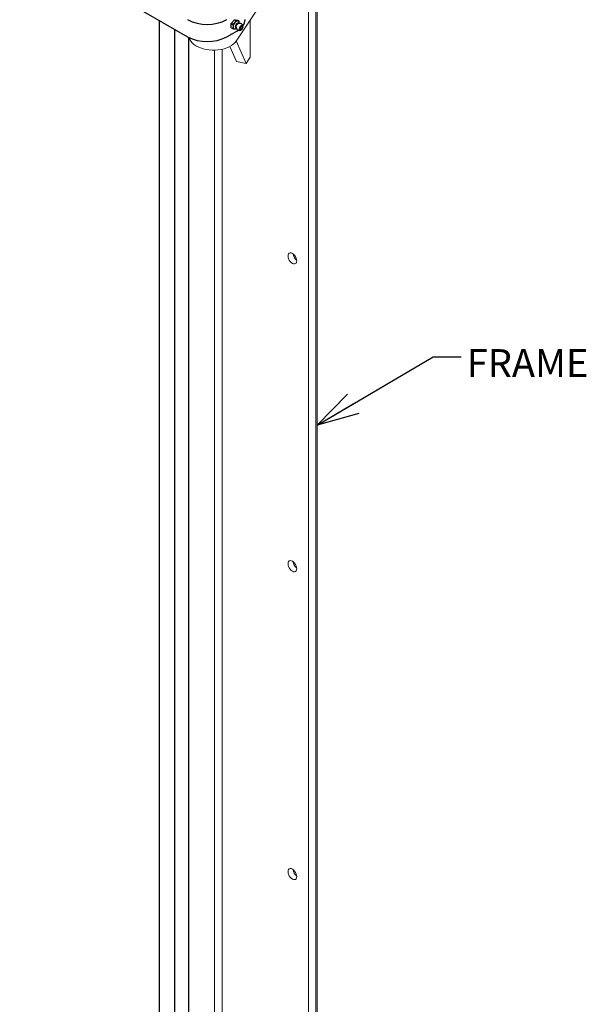
# Model space of a CAD drawing. Units: inches. Extents: x 0 to 34, y 0 to 22.
# Drawn here: x 6.8 to 9.3, y 13 to 17.4 of the extents above; entities that cross this region are included whole.
import ezdxf

# ---------------------------------------------------------------- set-up
doc = ezdxf.new("R2010")
doc.units = ezdxf.units.IN
doc.header["$MEASUREMENT"] = 0
for name, color, linetype in [('FRAME', 4, 'Continuous'), ('OBJECT', 6, 'Continuous'), ('PANEL', 9, 'Continuous')]:
    doc.layers.add(name, color=color, linetype=linetype)
doc.styles.add('SLDTEXTSTYLE0', font='Gothic.ttf', dxfattribs={"width": 0.913})
doc.styles.get("Standard").update_dxf_attribs({"font": 'Gothic.ttf'})
doc.dimstyles.new('SLDDIMSTYLE0', dxfattribs={"dimtxt": 0, "dimasz": 0.1875, "dimexe": 0, "dimexo": 0.0625, "dimgap": 0, "dimtad": 0, "dimtih": 1, "dimtoh": 1, "dimdec": 0, "dimrnd": 1e-09, "dimzin": 0, "dimdsep": 46, "dimlunit": 5, "dimtxsty": 'Standard', "dimblk1": 'OPEN30', "dimblk2": 'OPEN30', "dimsah": 1, "dimcen": 0.09, "dimadec": 0, "dimazin": 0, "dimtfac": 0.1875, "dimtdec": 0, "dimtofl": 0, "dimtmove": 0, "dimatfit": 3, "dimldrblk": 'OPEN30', "dimfxl": 0, "dimfrac": 2, "dimtolj": 1, "dimtzin": 0, "dimarcsym": 0})

# ---------------------------------------------------------------- blocks, each defined once
blk = doc.blocks.new('_OPEN30')
at = {"color": 0, "linetype": 'ByBlock', "lineweight": -2}
for p, q in [((-1, 0.267949), (0, 0)), ((0, 0), (-1, -0.267949)), ((0, 0), (-1, 0))]:
    blk.add_line(p, q, dxfattribs=at)

msp = doc.modelspace()

# ---------------------------------------------------------------- linework, layer by layer
at = {"linetype": 'Continuous', "lineweight": 0, "flags": 128}
for points in [[(7.73222, 17.3422), (7.73189, 17.34269), (7.72963, 17.34425), (7.72662, 17.34424), (7.72328, 17.34267), (7.72005, 17.33974), (7.71738, 17.33586), (7.71561, 17.33155), (7.71499, 17.32738)], [(7.71499, 17.32738), (7.71561, 17.32393), (7.71738, 17.32166), (7.71991, 17.32087)]]:
    msp.add_lwpolyline(points, dxfattribs=at)
at = {"linetype": 'Continuous', "lineweight": 0}
msp.add_arc((7.73692, 17.32514), 0.01799, 113.46803, 179.02514, dxfattribs=at)
at = {"layer": 'FRAME', "linetype": 'Continuous', "lineweight": 0}
for p, q in [((8.07592, 8.64514), (8.07592, 18.34157)), ((8.08145, 8.64833), (8.08145, 18.34475)), ((8.04278, 8.66428), (8.04278, 18.32243)), ((7.71952, 17.26319), (7.84918, 17.45817)), ((7.78266, 17.19037), (7.78266, 17.35814)), ((7.69099, 17.23909), (7.72024, 17.17201)), ((7.71982, 17.26364), (7.764, 17.16231)), ((7.62293, 9.76421), (7.62293, 17.22275)), ((7.65608, 9.81405), (7.65608, 17.22675)), ((7.764, 17.16231), (7.78266, 17.19037)), ((7.764, 17.16231), (7.72024, 17.17201))]:
    msp.add_line(p, q, dxfattribs=at)
at = {"layer": 'FRAME', "linetype": 'Continuous', "lineweight": 0, "flags": 128}
for points in [[(7.50873, 17.27873), (7.50905, 17.27724), (7.51176, 17.26947), (7.51614, 17.26196), (7.52212, 17.25482), (7.5296, 17.24817), (7.53847, 17.24211), (7.54858, 17.23674), (7.55977, 17.23215), (7.57188, 17.2284), (7.5847, 17.22556), (7.59804, 17.22367), (7.61169, 17.22276), (7.62542, 17.22284), (7.63903, 17.22392), (7.6523, 17.22597), (7.66501, 17.22897), (7.67698, 17.23286), (7.68801, 17.23759), (7.69792, 17.24308), (7.70656, 17.24924), (7.7138, 17.25598), (7.71952, 17.26319)], [(7.95163, 16.3018), (7.95229, 16.29564), (7.95422, 16.28914), (7.95729, 16.28274), (7.9613, 16.27688), (7.96596, 16.27196), (7.97096, 16.26831), (7.97597, 16.26618), (7.98063, 16.26572), (7.98464, 16.26696), (7.98771, 16.26981), (7.98964, 16.27408), (7.9903, 16.27948), (7.98964, 16.28563), (7.98771, 16.29214), (7.98464, 16.29853), (7.98063, 16.30439), (7.97597, 16.30932), (7.97096, 16.31297), (7.96596, 16.31509), (7.9613, 16.31555), (7.95729, 16.31432), (7.95422, 16.31147), (7.95229, 16.3072), (7.95163, 16.3018)], [(7.95163, 14.92389), (7.95229, 14.91773), (7.95422, 14.91123), (7.95729, 14.90483), (7.9613, 14.89897), (7.96596, 14.89405), (7.97096, 14.8904), (7.97597, 14.88827), (7.98063, 14.88781), (7.98464, 14.88904), (7.98771, 14.8919), (7.98964, 14.89616), (7.9903, 14.90156), (7.98964, 14.90772), (7.98771, 14.91422), (7.98464, 14.92062), (7.98063, 14.92648), (7.97597, 14.9314), (7.97096, 14.93505), (7.96596, 14.93718), (7.9613, 14.93764), (7.95729, 14.93641), (7.95422, 14.93356), (7.95229, 14.92929), (7.95163, 14.92389)], [(7.95163, 13.54597), (7.95229, 13.53982), (7.95422, 13.53332), (7.95729, 13.52692), (7.9613, 13.52106), (7.96596, 13.51613), (7.97096, 13.51249), (7.97597, 13.51036), (7.98063, 13.5099), (7.98464, 13.51113), (7.98771, 13.51398), (7.98964, 13.51825), (7.9903, 13.52365), (7.98964, 13.52981), (7.98771, 13.53631), (7.98464, 13.54271), (7.98063, 13.54857), (7.97597, 13.55349), (7.97096, 13.55714), (7.96596, 13.55927), (7.9613, 13.55973), (7.95729, 13.55849), (7.95422, 13.55564), (7.95229, 13.55137), (7.95163, 13.54597)]]:
    msp.add_lwpolyline(points, dxfattribs=at)
at = {"layer": 'FRAME', "linetype": 'Continuous', "lineweight": 0}
for centre, start, end in [((8.01656, 16.31696), 188.00845, 231.98601), ((8.01656, 14.93905), 188.00791, 231.98677), ((8.01656, 13.56113), 188.00746, 231.98723)]:
    msp.add_arc(centre, 0.04302, start, end, dxfattribs=at)
at = {"layer": 'OBJECT'}
for p, q in [((7.69751, 17.34128), (7.71132, 17.35846)), ((7.69751, 17.34128), (7.70166, 17.33889)), ((7.69751, 17.32286), (7.69751, 17.34128)), ((7.69751, 17.32286), (7.70166, 17.32047)), ((7.71132, 17.35846), (7.71547, 17.35607)), ((7.71132, 17.35846), (7.72513, 17.35722)), ((7.71893, 17.32545), (7.71916, 17.32329)), ((7.72013, 17.31962), (7.7204, 17.31979)), ((7.72513, 17.35722), (7.72928, 17.35483)), ((7.73121, 17.35251), (7.73029, 17.35389)), ((7.7334, 17.34232), (7.73341, 17.34263)), ((7.73341, 17.34263), (7.73342, 17.34323)), ((7.69528, 17.29251), (7.69422, 17.2919))]:
    msp.add_line(p, q, dxfattribs=at)
at = {"layer": 'OBJECT', "flags": 128}
for points in [[(7.73342, 17.31772), (7.73405, 17.31442), (7.73585, 17.31236), (7.73854, 17.31183), (7.74171, 17.31294), (7.74488, 17.31549), (7.74757, 17.31912), (7.74936, 17.32326), (7.74999, 17.32729), (7.74936, 17.33059), (7.74757, 17.33265), (7.74488, 17.33318), (7.74171, 17.33207), (7.73854, 17.32951), (7.73585, 17.32589), (7.73405, 17.32175), (7.73342, 17.31772)], [(7.74669, 17.32538), (7.74631, 17.32296), (7.74523, 17.32047), (7.74361, 17.31829), (7.74171, 17.31675), (7.7398, 17.31609), (7.73819, 17.31641), (7.73711, 17.31765), (7.73673, 17.31963), (7.73711, 17.32205), (7.73819, 17.32454), (7.7398, 17.32672), (7.74171, 17.32825), (7.74361, 17.32892), (7.74523, 17.3286), (7.74631, 17.32736), (7.74669, 17.32538)]]:
    msp.add_lwpolyline(points, dxfattribs=at)
at = {"layer": 'OBJECT'}
for centre, radius, start, end in [((7.71428, 17.32591), 0.00859, 170.74706, 259.45411), ((7.73575, 17.32591), 0.02998, 140.22839, 177.36032), ((7.72758, 17.33526), 0.01783, 93.42976, 146.56487), ((7.71299, 17.33032), 0.01286, 268.7275, 303.71335), ((7.7344, 17.32672), 0.01562, 192.70672, 294.10981), ((7.72494, 17.34461), 0.00859, 350.74952, 79.45165), ((7.7344, 17.32672), 0.01563, 5.89557, 107.29865)]:
    msp.add_arc(centre, radius, start, end, dxfattribs=at)
for points, knots in [([(7.7127, 17.34509), (7.71136, 17.34355), (7.70952, 17.34145), (7.70657, 17.33945), (7.70474, 17.33866), (7.70309, 17.33843), (7.70213, 17.33863), (7.70171, 17.33886), (7.70166, 17.33889)], [0, 0, 0, 0, 0.4452125, 0.6050739, 0.765927, 0.8738913, 0.982706, 1, 1, 1, 1]), ([(7.70166, 17.33889), (7.70171, 17.33886), (7.70205, 17.33865), (7.70269, 17.3381), (7.70361, 17.33692), (7.70462, 17.33496), (7.70562, 17.33151), (7.70573, 17.32894), (7.7058, 17.32729)], [0, 0, 0, 0, 0.01634, 0.1055273, 0.1963204, 0.3408959, 0.5753155, 1, 1, 1, 1]), ([(7.7058, 17.32729), (7.7057, 17.32533), (7.70557, 17.32264), (7.70424, 17.32057), (7.70324, 17.32008), (7.70239, 17.32011), (7.70186, 17.32037), (7.70166, 17.32047)], [0, 0, 0, 0, 0.5255731, 0.720962, 0.8384849, 0.9364355, 1, 1, 1, 1]), ([(7.70166, 17.32047), (7.70198, 17.3203), (7.70263, 17.31995), (7.70401, 17.31937), (7.70596, 17.31871), (7.70905, 17.31792), (7.71126, 17.3176), (7.71259, 17.31747), (7.7127, 17.31746)], [0, 0, 0, 0, 0.0907, 0.1811329, 0.3185793, 0.5364127, 0.9592401, 1, 1, 1, 1]), ([(7.71547, 17.35607), (7.71574, 17.35586), (7.71628, 17.35545), (7.71675, 17.35435), (7.71682, 17.3526), (7.71581, 17.34944), (7.71412, 17.34687), (7.71282, 17.34523), (7.7127, 17.34509)], [0, 0, 0, 0, 0.0907002, 0.1811333, 0.3185875, 0.5364118, 0.95924, 1, 1, 1, 1]), ([(7.72651, 17.35306), (7.72517, 17.35322), (7.72333, 17.35343), (7.72038, 17.35414), (7.71855, 17.3547), (7.7169, 17.35534), (7.71594, 17.3558), (7.71552, 17.35604), (7.71547, 17.35607)], [0, 0, 0, 0, 0.4452147, 0.6050769, 0.7659327, 0.87389, 0.9827059, 1, 1, 1, 1]), ([(7.71629, 17.31762), (7.71647, 17.31766), (7.71804, 17.31808), (7.71947, 17.3191), (7.72072, 17.31999)], [0, 0, 0, 0, 0.1152774, 1, 1, 1, 1]), ([(7.72928, 17.35483), (7.72955, 17.35466), (7.73009, 17.35432), (7.73056, 17.35383), (7.73063, 17.35333), (7.72962, 17.35291), (7.72793, 17.35294), (7.72663, 17.35305), (7.72651, 17.35306)], [0, 0, 0, 0, 0.09069936, 0.18113263, 0.31858563, 0.53640785, 0.95922981, 1, 1, 1, 1]), ([(7.73342, 17.34323), (7.7333, 17.34529), (7.73315, 17.34811), (7.73202, 17.35147), (7.73142, 17.3524), (7.73131, 17.35257)], [0, 0, 0, 0, 0.6871353, 0.9425872, 1, 1, 1, 1]), ([(7.7127, 17.31746), (7.71395, 17.31737), (7.71546, 17.31726), (7.71617, 17.31754), (7.7163, 17.31759)], [0, 0, 0, 0, 0.8227021, 1, 1, 1, 1])]:
    msp.add_open_spline(points, degree=3, knots=knots, dxfattribs=at)
at = {"layer": 'PANEL'}
for p, q in [((6.7501, 17.71635), (7.5014, 17.28263)), ((7.37434, 17.35598), (7.37434, 9.62435)), ((7.4434, 17.31612), (7.4434, 9.62594)), ((7.50629, 17.27996), (7.50629, 9.6553)), ((7.67818, 17.28263), (7.72237, 17.30815)), ((7.72237, 17.30815), (7.72879, 17.31214))]:
    msp.add_line(p, q, dxfattribs=at)
for centre, radius, start, end in [((7.58979, 17.52915), 0.19158, 242.52433, 297.47569), ((7.71207, 17.35988), 0.04691, 322.55524, 359.13875), ((7.58979, 17.4526), 0.19158, 242.52433, 297.47569)]:
    msp.add_arc(centre, radius, start, end, dxfattribs=at)

# ---------------------------------------------------------------- texts
at = {"linetype": 'Continuous', "lineweight": 0, "insert": (8.75134, 15.88433), "char_height": 0.125, "attachment_point": 1, "style": 'SLDTEXTSTYLE0'}
msp.add_mtext('FRAME', dxfattribs=at)

# ---------------------------------------------------------------- leaders
at = {"linetype": 'Continuous', "lineweight": 0}
msp.add_leader([(8.08145, 15.54396), (8.60138, 15.85029), (8.72638, 15.85029)], dimstyle='SLDDIMSTYLE0', dxfattribs=at)

doc.saveas('drawing.dxf')
